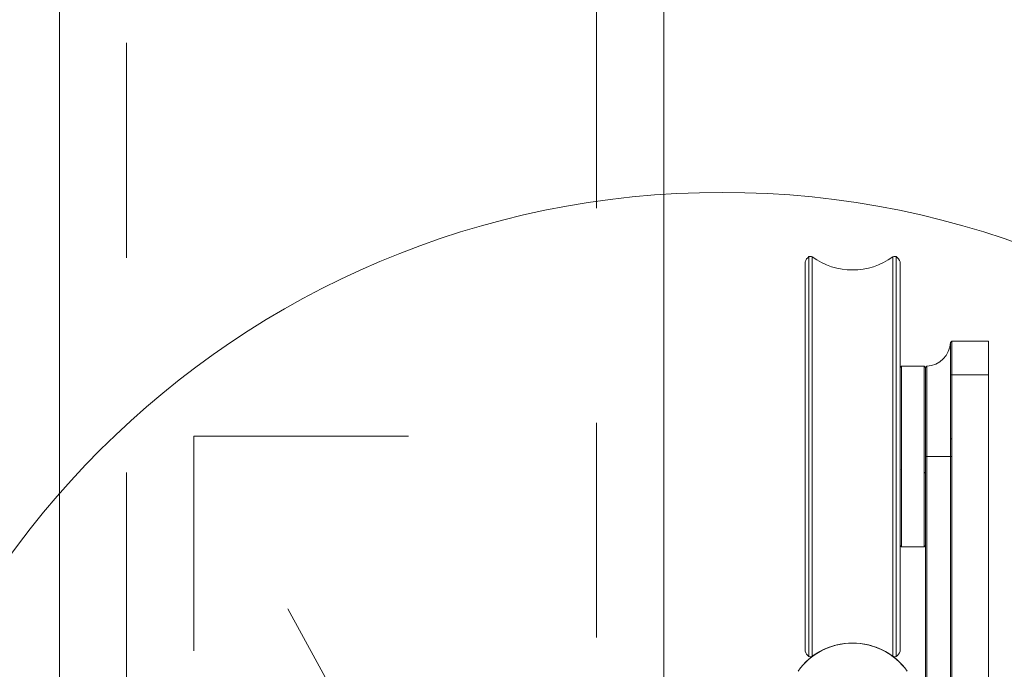
# Model space of a CAD drawing. Units: inches. Extents: x 0.3 to 16.7, y 0.3 to 10.7.
# Drawn here: x 7.5 to 8, y 9.4 to 9.7 of the extents above; entities that cross this region are included whole.
import ezdxf

# ---------------------------------------------------------------- set-up
doc = ezdxf.new("R2010")
doc.units = ezdxf.units.IN
doc.header["$MEASUREMENT"] = 0
doc.linetypes.add('HIDDEN', pattern=[0.07500000000000001, 0.05, -0.025])
doc.layers.add('FORMAT', color=7, linetype='Continuous')

msp = doc.modelspace()

# ---------------------------------------------------------------- linework, layer by layer
at = {"color": 7, "linetype": 'Continuous', "lineweight": 0}
for p, q in [((7.880303141853275, 9.397995275261165), (7.880303141853275, 9.584225323915751)), ((7.881841295334394, 9.39808312757962), (7.881841295334394, 9.584137324932323)), ((7.919365381852945, 9.39808312757962), (7.919365381852945, 9.584137324932323)), ((7.920903530750784, 9.397995275261165), (7.920903530750784, 9.584225323915751)), ((7.878457670255653, 9.400455873502791), (7.878457670255653, 9.581764579009153)), ((7.922749006931685, 9.400455873502791), (7.922749006931685, 9.581764579009153)), ((7.946186509512989, 9.544235359216568), (7.946811503959666, 9.54486015199891)), ((7.946186509512989, 9.544235359216568), (7.946186509512989, 9.529235345831337)), ((7.946811503959666, 9.54486015199891), (7.963842753879881, 9.54486015199891)), ((7.946811503959666, 9.529235345831337), (7.946811503959666, 9.54486015199891)), ((7.963842753879881, 9.529235345831337), (7.963842753879881, 9.54486015199891)), ((7.923374010544924, 9.533141620705717), (7.922749006931685, 9.53251653459343)), ((7.933842754609099, 9.533141620705717), (7.923374010544924, 9.533141620705717)), ((7.923374010544924, 9.533141620705717), (7.923374010544924, 9.4490789784712)), ((7.934467758222337, 9.53251653459343), (7.933842754609099, 9.533141620705717)), ((7.933842754609099, 9.4490789784712), (7.933842754609099, 9.533141620705717)), ((7.935110389131943, 9.533159220502402), (7.934467758222337, 9.53251653459343)), ((7.934467758222337, 9.491110226255971), (7.934467758222337, 9.53251653459343)), ((7.935110389131943, 9.533159220502402), (7.935110389131943, 9.491110226255971)), ((7.946186509512989, 9.529235345831337), (7.946186509512989, 9.49928313184187)), ((7.946186509512989, 9.529235345831337), (7.946811503959666, 9.529235345831337)), ((7.946811503959666, 9.49928313184187), (7.946811503959666, 9.529235345831337)), ((7.946811503959666, 9.529235345831337), (7.963842753879881, 9.529235345831337)), ((7.963842753879881, 9.172472213856148), (7.963842753879881, 9.529235345831337)), ((7.946186509512989, 9.49928313184187), (7.94617147635332, 9.491110226255971)), ((7.946186509512989, 9.49928313184187), (7.946811503959666, 9.49928313184187)), ((7.94679567330921, 9.491110226255971), (7.946811503959666, 9.49928313184187)), ((7.935110389131943, 9.491110226255971), (7.934467758222337, 9.491110226255971)), ((7.934467758222337, 9.172472213856148), (7.934467758222337, 9.491110226255971)), ((7.94617147635332, 9.491110226255971), (7.935110389131943, 9.491110226255971)), ((7.935110389131943, 9.172472213856148), (7.935110389131943, 9.491110226255971)), ((7.94617147635332, 9.491110226255971), (7.94679567330921, 9.491110226255971)), ((7.94617147635332, 9.491110226255971), (7.94617147635332, 9.172472213856148)), ((7.94679567330921, 9.172472213856148), (7.94679567330921, 9.491110226255971)), ((7.922749006931685, 9.485207254447605), (7.922819149454726, 9.485327519724958)), ((7.934171531644372, 9.483355755836275), (7.934467758222337, 9.483865416615297)), ((7.922749006931685, 9.449704064583484), (7.923374010544924, 9.4490789784712)), ((7.933842754609099, 9.4490789784712), (7.934467758222337, 9.449704064583484)), ((7.923374010544924, 9.4490789784712), (7.933842754609099, 9.4490789784712)), ((7.876460372911936, 9.392827828289287), (7.876479682272206, 9.392852614669618)), ((7.924746308858683, 9.392827828289287), (7.924726994915133, 9.392852614669618))]:
    msp.add_line(p, q, dxfattribs=at)
msp.add_circle((7.839889527619564, 9.20481242004992), 0.4093111573113308, dxfattribs=at)
for centre, radius, start, end in [((7.883120238708658, 9.580190110447766), 0.004921259842519178, 124.9201454898788, 161.340059218441), ((7.880968928464494, 9.582372806389069), 0.001968503937008997, 63.69411413535673, 109.7684587391271), ((7.900603338080319, 9.609673379046475), 0.03168750000000141, 233.6941141353491, 306.3058858646513), ((7.920237747696143, 9.582372806389069), 0.001968503937009043, 70.2315412608729, 116.3058858646665), ((7.918086437451979, 9.580190110447766), 0.004921259842520019, 18.65994078155569, 55.07985451012119), ((7.934467757371658, 9.544860263888994), 0.01171875000000028, 273.1435670217443, 356.8750140107271), ((7.900603338080342, 9.372986511731979), 0.03125000000000129, 35.65908769613927, 144.3409123038588), ((7.900603338080342, 9.372987724518914), 0.03125000000000042, 39.47004253565932, 140.5299574643396), ((7.900603338080319, 9.372547148731513), 0.03168749999999997, 96.72705858370973, 126.3058858646555), ((7.900603338080319, 9.372547148731513), 0.03168749999999849, 53.69411413534577, 83.27294162440016), ((7.883120238708658, 9.402030417330222), 0.004921259842520412, 198.6599407815598, 235.0798545101338), ((7.918086437451979, 9.402030417330222), 0.004921259842520412, 304.9201454898678, 341.3400592184452), ((7.880968928464494, 9.399847721388916), 0.001968503937008649, 250.2315412608563, 296.305885864644), ((7.920237747696143, 9.399847721388916), 0.001968503937009043, 243.6941141353344, 289.7684587391454)]:
    msp.add_arc(centre, radius, start, end, dxfattribs=at)
at = {"layer": 'FORMAT', "linetype": 'Continuous', "lineweight": 0}
for p, q in [((7.531462718770943, 9.383705267007226), (7.531462718770943, 9.906830183823548)), ((7.812712713080342, 9.906830183823548), (7.812712713080342, 9.383705267007226))]:
    msp.add_line(p, q, dxfattribs=at)
at = {"layer": 'FORMAT', "linetype": 'HIDDEN', "lineweight": 0}
for p, q in [((7.562712716101641, 9.383705267007226), (7.562712716101641, 9.906830183823548)), ((7.781462713458004, 9.906830183823548), (7.781462713458004, 9.383705267007226)), ((7.781462713080349, 9.156830261731978), (7.593962713080349, 9.50058026173198)), ((7.593962713432338, 9.500580236857601), (7.593962713432338, 9.383705267007226)), ((7.593962713432338, 9.500580236857601), (7.781462713458004, 9.500580236857601))]:
    msp.add_line(p, q, dxfattribs=at)

doc.saveas('drawing.dxf')
